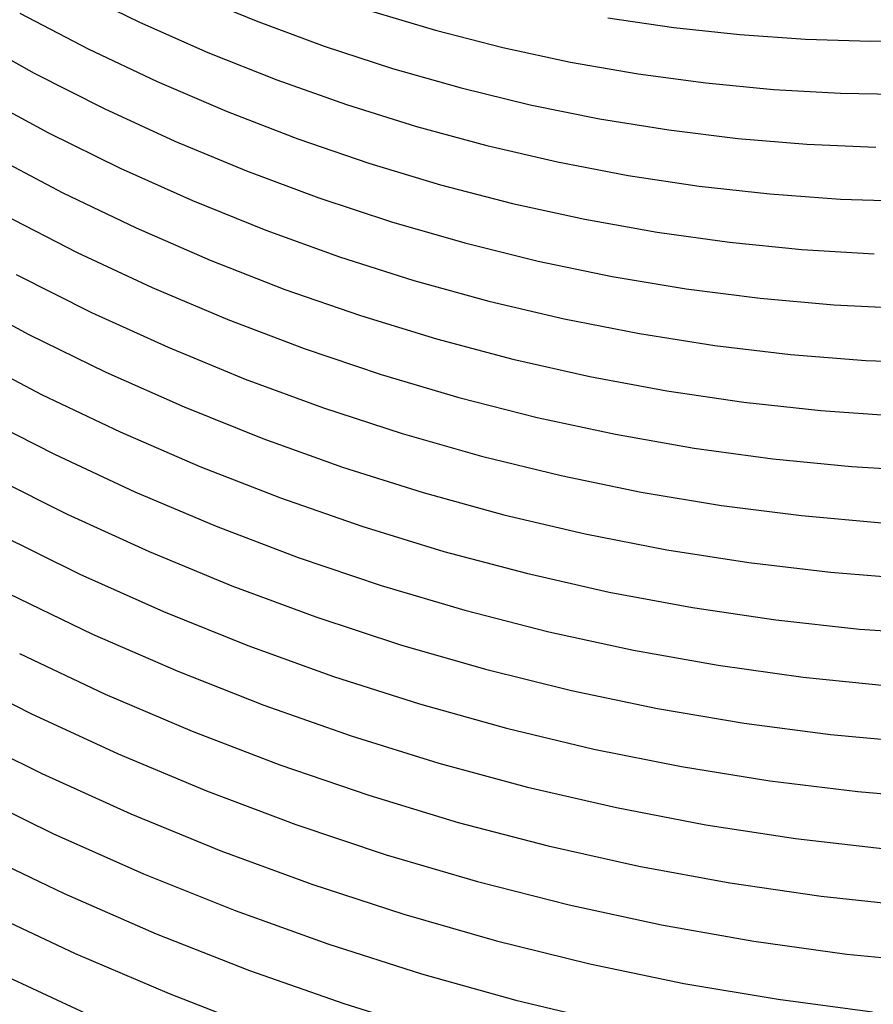
# Model space of a CAD drawing. Units: inches. Extents: x -1 to 1, y -1 to 1.
# Drawn here: x -0.37 to -0.17, y -0.54 to -0.31 of the extents above; entities that cross this region are included whole.
import ezdxf

# ---------------------------------------------------------------- set-up
doc = ezdxf.new("R2010")
doc.units = ezdxf.units.IN
doc.header["$MEASUREMENT"] = 0
for name, color, linetype, true_color in [('layer128', 7, 'Continuous', 0x1ead31), ('layer129', 7, 'Continuous', 0x1ead34), ('layer130', 7, 'Continuous', 0x1ead36), ('layer131', 7, 'Continuous', 0x1ead38), ('layer132', 7, 'Continuous', 0x1ead3b), ('layer133', 7, 'Continuous', 0x1ead3d), ('layer134', 7, 'Continuous', 0x1ead3f), ('layer135', 7, 'Continuous', 0x1ead42), ('layer136', 7, 'Continuous', 0x1ead44), ('layer137', 7, 'Continuous', 0x1ead47), ('layer138', 7, 'Continuous', 0x1ead49), ('layer139', 7, 'Continuous', 0x1ead4b), ('layer140', 7, 'Continuous', 0x1ead4e), ('layer141', 7, 'Continuous', 0x1ead50), ('layer142', 7, 'Continuous', 0x1ead52), ('layer143', 7, 'Continuous', 0x1ead55), ('layer144', 7, 'Continuous', 0x1ead57), ('layer145', 7, 'Continuous', 0x1ead5a), ('layer7', 7, 'Continuous', 0xad2f1e)]:
    doc.layers.add(name, color=color, linetype=linetype, true_color=true_color)

msp = doc.modelspace()

# ---------------------------------------------------------------- linework, layer by layer
at = {"layer": 'layer128'}
for p, q in [((-0.38651, -0.46176), (-0.36631, -0.47201)), ((-0.38428, -0.47584), (-0.36371, -0.48609)), ((-0.38205, -0.48992), (-0.3611, -0.50017)), ((-0.37982, -0.504), (-0.35849, -0.51425)), ((-0.37759, -0.51808), (-0.35588, -0.52833)), ((-0.37536, -0.53216), (-0.35327, -0.54241))]:
    msp.add_line(p, q, dxfattribs=at)
at = {"layer": 'layer129'}
for p, q in [((-0.38458, -0.37346), (-0.36675, -0.38302)), ((-0.38197, -0.38754), (-0.36376, -0.39709)), ((-0.37936, -0.40161), (-0.36077, -0.41115)), ((-0.37675, -0.41569), (-0.35778, -0.42522)), ((-0.37414, -0.42977), (-0.35479, -0.43929)), ((-0.37153, -0.44385), (-0.3518, -0.45335)), ((-0.36892, -0.45793), (-0.34881, -0.46742)), ((-0.36631, -0.47201), (-0.34582, -0.48149)), ((-0.36371, -0.48609), (-0.34283, -0.49555)), ((-0.3611, -0.50017), (-0.33984, -0.50962)), ((-0.35849, -0.51425), (-0.33685, -0.52369)), ((-0.35588, -0.52833), (-0.33386, -0.53775))]:
    msp.add_line(p, q, dxfattribs=at)
at = {"layer": 'layer130'}
for p, q in [((-0.3817, -0.31269), (-0.36552, -0.32167)), ((-0.37871, -0.32676), (-0.36215, -0.33571)), ((-0.37572, -0.34082), (-0.35878, -0.34975)), ((-0.37273, -0.35489), (-0.3554, -0.36379)), ((-0.36974, -0.36895), (-0.35203, -0.37784)), ((-0.36675, -0.38302), (-0.34866, -0.39188)), ((-0.36376, -0.39709), (-0.34529, -0.40592)), ((-0.36077, -0.41115), (-0.34192, -0.41996)), ((-0.35778, -0.42522), (-0.33855, -0.43401)), ((-0.35479, -0.43929), (-0.33518, -0.44805)), ((-0.3518, -0.45335), (-0.33181, -0.46209)), ((-0.34881, -0.46742), (-0.32843, -0.47613)), ((-0.34582, -0.48149), (-0.32506, -0.49018)), ((-0.34283, -0.49555), (-0.32169, -0.50422)), ((-0.33984, -0.50962), (-0.31832, -0.51826)), ((-0.33685, -0.52369), (-0.31495, -0.5323)), ((-0.33386, -0.53775), (-0.31158, -0.54635))]:
    msp.add_line(p, q, dxfattribs=at)
at = {"layer": 'layer131'}
for p, q in [((-0.36889, -0.30763), (-0.35286, -0.31598)), ((-0.36552, -0.32167), (-0.34911, -0.32999)), ((-0.36215, -0.33571), (-0.34535, -0.344)), ((-0.35878, -0.34975), (-0.3416, -0.358)), ((-0.3554, -0.36379), (-0.33785, -0.37201)), ((-0.35203, -0.37784), (-0.33409, -0.38602)), ((-0.34866, -0.39188), (-0.33034, -0.40002)), ((-0.34529, -0.40592), (-0.32659, -0.41403)), ((-0.34192, -0.41996), (-0.32283, -0.42804)), ((-0.33855, -0.43401), (-0.31908, -0.44204)), ((-0.33518, -0.44805), (-0.31533, -0.45605)), ((-0.33181, -0.46209), (-0.31158, -0.47006)), ((-0.32843, -0.47613), (-0.30782, -0.48406)), ((-0.32506, -0.49018), (-0.30407, -0.49807)), ((-0.32169, -0.50422), (-0.30032, -0.51208)), ((-0.31832, -0.51826), (-0.29656, -0.52608)), ((-0.31495, -0.5323), (-0.29281, -0.54009))]:
    msp.add_line(p, q, dxfattribs=at)
at = {"layer": 'layer132'}
for p, q in [((-0.35661, -0.30198), (-0.34076, -0.30973)), ((-0.35286, -0.31598), (-0.33662, -0.32369)), ((-0.34911, -0.32999), (-0.33249, -0.33765)), ((-0.34535, -0.344), (-0.32835, -0.35161)), ((-0.3416, -0.358), (-0.32422, -0.36557)), ((-0.33785, -0.37201), (-0.32008, -0.37953)), ((-0.33409, -0.38602), (-0.31595, -0.39349)), ((-0.33034, -0.40002), (-0.31181, -0.40745)), ((-0.32659, -0.41403), (-0.30768, -0.42141)), ((-0.32283, -0.42804), (-0.30354, -0.43537)), ((-0.31908, -0.44204), (-0.29941, -0.44932)), ((-0.31533, -0.45605), (-0.29527, -0.46328)), ((-0.31158, -0.47006), (-0.29114, -0.47724)), ((-0.30782, -0.48406), (-0.287, -0.4912)), ((-0.30407, -0.49807), (-0.28287, -0.50516)), ((-0.30032, -0.51208), (-0.27873, -0.51912)), ((-0.29656, -0.52608), (-0.2746, -0.53308)), ((-0.29281, -0.54009), (-0.27046, -0.54704))]:
    msp.add_line(p, q, dxfattribs=at)
at = {"layer": 'layer133'}
for p, q in [((-0.34076, -0.30973), (-0.32472, -0.31683)), ((-0.33662, -0.32369), (-0.32021, -0.33073)), ((-0.33249, -0.33765), (-0.31569, -0.34463)), ((-0.32835, -0.35161), (-0.31117, -0.35854)), ((-0.32422, -0.36557), (-0.30666, -0.37244)), ((-0.32008, -0.37953), (-0.30214, -0.38634)), ((-0.31595, -0.39349), (-0.29762, -0.40024)), ((-0.31181, -0.40745), (-0.29311, -0.41414)), ((-0.30768, -0.42141), (-0.28859, -0.42804)), ((-0.30354, -0.43537), (-0.28407, -0.44194)), ((-0.29941, -0.44932), (-0.27956, -0.45585)), ((-0.29527, -0.46328), (-0.27504, -0.46975)), ((-0.29114, -0.47724), (-0.27052, -0.48365)), ((-0.287, -0.4912), (-0.266, -0.49755)), ((-0.28287, -0.50516), (-0.26149, -0.51145)), ((-0.27873, -0.51912), (-0.25697, -0.52535)), ((-0.2746, -0.53308), (-0.25245, -0.53925))]:
    msp.add_line(p, q, dxfattribs=at)
at = {"layer": 'layer134'}
for p, q in [((-0.32924, -0.30293), (-0.31343, -0.30945)), ((-0.32472, -0.31683), (-0.30853, -0.32329)), ((-0.32021, -0.33073), (-0.30363, -0.33712)), ((-0.31569, -0.34463), (-0.29873, -0.35095)), ((-0.31117, -0.35854), (-0.29384, -0.36478)), ((-0.30666, -0.37244), (-0.28894, -0.37861)), ((-0.30214, -0.38634), (-0.28404, -0.39244)), ((-0.29762, -0.40024), (-0.27914, -0.40627)), ((-0.29311, -0.41414), (-0.27425, -0.42011)), ((-0.28859, -0.42804), (-0.26935, -0.43394)), ((-0.28407, -0.44194), (-0.26445, -0.44777)), ((-0.27956, -0.45585), (-0.25955, -0.4616)), ((-0.27504, -0.46975), (-0.25465, -0.47543)), ((-0.27052, -0.48365), (-0.24976, -0.48926)), ((-0.266, -0.49755), (-0.24486, -0.50309)), ((-0.26149, -0.51145), (-0.23996, -0.51692)), ((-0.25697, -0.52535), (-0.23506, -0.53076)), ((-0.25245, -0.53925), (-0.23016, -0.54459))]:
    msp.add_line(p, q, dxfattribs=at)
at = {"layer": 'layer135'}
for p, q in [((-0.31343, -0.30945), (-0.29748, -0.31534)), ((-0.30853, -0.32329), (-0.29221, -0.32909)), ((-0.30363, -0.33712), (-0.28693, -0.34284)), ((-0.29873, -0.35095), (-0.28165, -0.35659)), ((-0.29384, -0.36478), (-0.27637, -0.37034)), ((-0.28894, -0.37861), (-0.27109, -0.38409)), ((-0.28404, -0.39244), (-0.26582, -0.39784)), ((-0.27914, -0.40627), (-0.26054, -0.41158)), ((-0.27425, -0.42011), (-0.25526, -0.42533)), ((-0.26935, -0.43394), (-0.24998, -0.43908)), ((-0.26445, -0.44777), (-0.2447, -0.45283)), ((-0.25955, -0.4616), (-0.23942, -0.46658)), ((-0.25465, -0.47543), (-0.23415, -0.48033)), ((-0.24976, -0.48926), (-0.22887, -0.49408)), ((-0.24486, -0.50309), (-0.22359, -0.50783)), ((-0.23996, -0.51692), (-0.21831, -0.52158)), ((-0.23506, -0.53076), (-0.21303, -0.53533))]:
    msp.add_line(p, q, dxfattribs=at)
at = {"layer": 'layer136'}
for p, q in [((-0.29748, -0.31534), (-0.28143, -0.32057)), ((-0.29221, -0.32909), (-0.27577, -0.33423)), ((-0.28693, -0.34284), (-0.27011, -0.34789)), ((-0.28165, -0.35659), (-0.26446, -0.36154)), ((-0.27637, -0.37034), (-0.2588, -0.3752)), ((-0.27109, -0.38409), (-0.25314, -0.38886)), ((-0.26582, -0.39784), (-0.24749, -0.40251)), ((-0.26054, -0.41158), (-0.24183, -0.41617)), ((-0.25526, -0.42533), (-0.23617, -0.42983)), ((-0.24998, -0.43908), (-0.23052, -0.44348)), ((-0.2447, -0.45283), (-0.22486, -0.45714)), ((-0.23942, -0.46658), (-0.2192, -0.4708)), ((-0.23415, -0.48033), (-0.21355, -0.48445)), ((-0.22887, -0.49408), (-0.20789, -0.49811)), ((-0.22359, -0.50783), (-0.20223, -0.51177)), ((-0.21831, -0.52158), (-0.19658, -0.52542)), ((-0.21303, -0.53533), (-0.19092, -0.53908))]:
    msp.add_line(p, q, dxfattribs=at)
at = {"layer": 'layer137'}
for p, q in [((-0.28709, -0.30691), (-0.27132, -0.31161)), ((-0.28143, -0.32057), (-0.26529, -0.32516)), ((-0.27577, -0.33423), (-0.25925, -0.33871)), ((-0.27011, -0.34789), (-0.25322, -0.35226)), ((-0.26446, -0.36154), (-0.24719, -0.36582)), ((-0.2588, -0.3752), (-0.24115, -0.37937)), ((-0.25314, -0.38886), (-0.23512, -0.39292)), ((-0.24749, -0.40251), (-0.22908, -0.40647)), ((-0.24183, -0.41617), (-0.22305, -0.42003)), ((-0.23617, -0.42983), (-0.21702, -0.43358)), ((-0.23052, -0.44348), (-0.21098, -0.44713)), ((-0.22486, -0.45714), (-0.20495, -0.46068)), ((-0.2192, -0.4708), (-0.19891, -0.47424)), ((-0.21355, -0.48445), (-0.19288, -0.48779)), ((-0.20789, -0.49811), (-0.18685, -0.50134)), ((-0.20223, -0.51177), (-0.18081, -0.51489)), ((-0.19658, -0.52542), (-0.17478, -0.52845)), ((-0.19092, -0.53908), (-0.16875, -0.542))]:
    msp.add_line(p, q, dxfattribs=at)
at = {"layer": 'layer138'}
for p, q in [((-0.27132, -0.31161), (-0.25549, -0.31566)), ((-0.26529, -0.32516), (-0.24909, -0.3291)), ((-0.25925, -0.33871), (-0.24268, -0.34253)), ((-0.25322, -0.35226), (-0.23627, -0.35597)), ((-0.24719, -0.36582), (-0.22986, -0.36941)), ((-0.24115, -0.37937), (-0.22345, -0.38284)), ((-0.23512, -0.39292), (-0.21704, -0.39628)), ((-0.22908, -0.40647), (-0.21063, -0.40972)), ((-0.22305, -0.42003), (-0.20422, -0.42315)), ((-0.21702, -0.43358), (-0.19781, -0.43659)), ((-0.21098, -0.44713), (-0.19141, -0.45003)), ((-0.20495, -0.46068), (-0.185, -0.46346)), ((-0.19891, -0.47424), (-0.17859, -0.4769)), ((-0.19288, -0.48779), (-0.17218, -0.49034)), ((-0.18685, -0.50134), (-0.16577, -0.50377)), ((-0.18081, -0.51489), (-0.15936, -0.51721)), ((-0.17478, -0.52845), (-0.15295, -0.53065))]:
    msp.add_line(p, q, dxfattribs=at)
at = {"layer": 'layer139'}
for p, q in [((-0.25549, -0.31566), (-0.23963, -0.31908)), ((-0.24909, -0.3291), (-0.23285, -0.33239)), ((-0.24268, -0.34253), (-0.22606, -0.3457)), ((-0.23627, -0.35597), (-0.21928, -0.35901)), ((-0.22986, -0.36941), (-0.2125, -0.37232)), ((-0.22345, -0.38284), (-0.20572, -0.38563)), ((-0.21704, -0.39628), (-0.19894, -0.39893)), ((-0.21063, -0.40972), (-0.19216, -0.41224)), ((-0.20422, -0.42315), (-0.18538, -0.42555)), ((-0.19781, -0.43659), (-0.17859, -0.43886)), ((-0.19141, -0.45003), (-0.17181, -0.45217)), ((-0.185, -0.46346), (-0.16503, -0.46548)), ((-0.17859, -0.4769), (-0.15825, -0.47879)), ((-0.17218, -0.49034), (-0.15147, -0.4921))]:
    msp.add_line(p, q, dxfattribs=at)
at = {"layer": 'layer140'}
for p, q in [((-0.23963, -0.31908), (-0.22374, -0.32186)), ((-0.23285, -0.33239), (-0.21659, -0.33503)), ((-0.22606, -0.3457), (-0.20944, -0.3482)), ((-0.21928, -0.35901), (-0.20229, -0.36137)), ((-0.2125, -0.37232), (-0.19514, -0.37454)), ((-0.20572, -0.38563), (-0.18799, -0.38771)), ((-0.19894, -0.39893), (-0.18084, -0.40088)), ((-0.19216, -0.41224), (-0.17369, -0.41405)), ((-0.18538, -0.42555), (-0.16653, -0.42722)), ((-0.17859, -0.43886), (-0.15938, -0.44039)), ((-0.17181, -0.45217), (-0.15223, -0.45357))]:
    msp.add_line(p, q, dxfattribs=at)
at = {"layer": 'layer141'}
for p, q in [((-0.23089, -0.30869), (-0.21538, -0.31098)), ((-0.22374, -0.32186), (-0.20787, -0.324)), ((-0.21659, -0.33503), (-0.20035, -0.33702)), ((-0.20944, -0.3482), (-0.19283, -0.35005)), ((-0.20229, -0.36137), (-0.18531, -0.36307)), ((-0.19514, -0.37454), (-0.1778, -0.37609)), ((-0.18799, -0.38771), (-0.17028, -0.38911)), ((-0.18084, -0.40088), (-0.16276, -0.40213)), ((-0.17369, -0.41405), (-0.15524, -0.41515))]:
    msp.add_line(p, q, dxfattribs=at)
at = {"layer": 'layer142'}
for p, q in [((-0.21538, -0.31098), (-0.1999, -0.31266)), ((-0.20787, -0.324), (-0.19202, -0.32552)), ((-0.20035, -0.33702), (-0.18414, -0.33838)), ((-0.19283, -0.35005), (-0.17626, -0.35124)), ((-0.18531, -0.36307), (-0.16838, -0.36409)), ((-0.1778, -0.37609), (-0.1605, -0.37695)), ((-0.17028, -0.38911), (-0.15262, -0.38981))]:
    msp.add_line(p, q, dxfattribs=at)
at = {"layer": 'layer143'}
for p, q in [((-0.1999, -0.31266), (-0.18447, -0.31371)), ((-0.19202, -0.32552), (-0.17623, -0.3264)), ((-0.18414, -0.33838), (-0.16799, -0.33908)), ((-0.17626, -0.35124), (-0.15975, -0.35177))]:
    msp.add_line(p, q, dxfattribs=at)
at = {"layer": 'layer144'}
for p, q in [((-0.18447, -0.31371), (-0.16911, -0.31415)), ((-0.17623, -0.3264), (-0.16052, -0.32665))]:
    msp.add_line(p, q, dxfattribs=at)
at = {"layer": 'layer145'}
msp.add_line((-0.16911, -0.31415), (-0.15385, -0.31398), dxfattribs=at)
at = {"layer": 'layer7', "color": 8}
msp.add_circle((0, 0), 1, dxfattribs=at)

doc.saveas('drawing.dxf')
